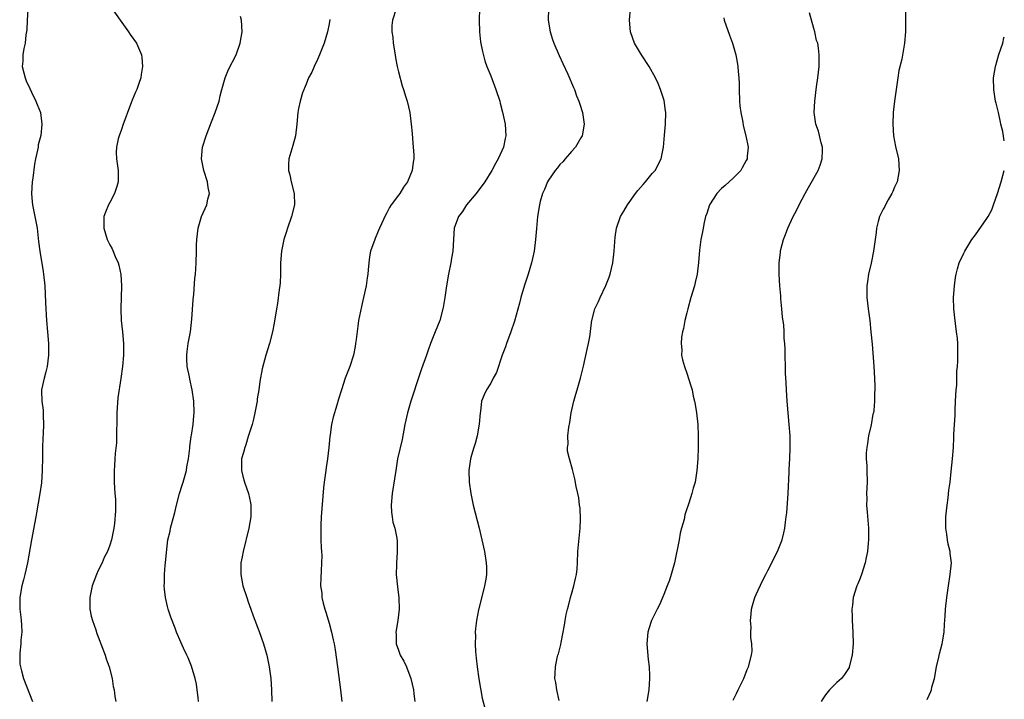
# Model space of a CAD drawing. Units: inches. Extents: x 2610000 to 2613000, y 1512000 to 1515000.
# Drawn here: x 2612829 to 2613000, y 1512909 to 1513027 of the extents above; entities that cross this region are included whole.
import ezdxf

# ---------------------------------------------------------------- set-up
doc = ezdxf.new("R2010")
doc.units = ezdxf.units.IN
doc.header["$MEASUREMENT"] = 0
doc.layers.add('LD26101512_10ft', color=72, linetype='Continuous')

msp = doc.modelspace()

# ---------------------------------------------------------------- linework, layer by layer
at = {"layer": 'LD26101512_10ft'}
for points, elevation in [([(2612845.43, 1513029), (2612846.8, 1513027), (2612848.26, 1513025), (2612848.55, 1513024.55), (2612849.65, 1513023), (2612850.49, 1513021), (2612850.55, 1513020.55), (2612850.69, 1513019), (2612850.42, 1513017.58), (2612850.36, 1513017), (2612850.05, 1513016.05), (2612849.66, 1513015), (2612849.45, 1513014.55), (2612848.85, 1513013.15), (2612848.71, 1513012.71), (2612848.06, 1513011), (2612847.8, 1513010.2), (2612847.33, 1513009), (2612847, 1513008.1), (2612846.62, 1513007), (2612846.47, 1513006.47), (2612846.16, 1513005), (2612846.13, 1513004.13), (2612846.17, 1513003), (2612846.47, 1513001), (2612846.46, 1512999), (2612846.2, 1512998.2), (2612845.84, 1512997), (2612845, 1512995.41), (2612844.75, 1512995), (2612844.23, 1512993.77), (2612843.95, 1512993), (2612843.98, 1512991.98), (2612843.96, 1512991), (2612844.57, 1512989), (2612845, 1512988.07), (2612845.39, 1512987.39), (2612845.92, 1512986.08), (2612846.43, 1512985), (2612846.57, 1512984.57), (2612846.93, 1512982.93), (2612847.05, 1512981), (2612846.92, 1512977), (2612846.99, 1512975), (2612847.19, 1512973), (2612847.36, 1512971), (2612847.36, 1512969), (2612847.2, 1512967), (2612846.92, 1512964.92), (2612846.42, 1512961.58), (2612846.24, 1512959), (2612846.2, 1512958.2), (2612846.21, 1512957), (2612846.15, 1512956.15), (2612846.19, 1512955), (2612846.18, 1512953.82), (2612845.94, 1512951.94), (2612845.9, 1512951), (2612845.8, 1512949.8), (2612845.77, 1512949), (2612845.76, 1512947.76), (2612845.77, 1512947), (2612845.87, 1512945), (2612845.96, 1512943.96), (2612846.01, 1512942.01), (2612845.84, 1512939.84), (2612845.69, 1512939), (2612845.56, 1512938.44), (2612845.3, 1512937), (2612845, 1512936.06), (2612844.61, 1512935), (2612844.05, 1512933.95), (2612843.65, 1512933), (2612843, 1512931.7), (2612842.69, 1512931), (2612842.22, 1512929.78), (2612841.95, 1512929), (2612841.55, 1512927), (2612841.56, 1512926.44), (2612841.56, 1512925), (2612841.78, 1512923.78), (2612841.99, 1512923), (2612842.57, 1512921.43), (2612842.77, 1512920.77), (2612843, 1512920.22), (2612843.75, 1512918.25), (2612844.18, 1512917), (2612844.37, 1512916.37), (2612844.9, 1512915), (2612845.43, 1512913), (2612845.61, 1512911.61), (2612845.75, 1512911), (2612845.87, 1512909.87), (2612846.04, 1512909)], 7670), ([(2612894.6, 1513029), (2612893.98, 1513027), (2612893.89, 1513026.11), (2612893.89, 1513025), (2612894.06, 1513024.06), (2612894.13, 1513023), (2612894.43, 1513021), (2612894.48, 1513020.48), (2612894.78, 1513019), (2612895, 1513018.06), (2612895.65, 1513015.65), (2612895.89, 1513015), (2612896.32, 1513013.68), (2612896.52, 1513013), (2612897.01, 1513011), (2612897.25, 1513009), (2612897.37, 1513007.37), (2612897.46, 1513006.54), (2612897.59, 1513005), (2612897.66, 1513003.66), (2612897.68, 1513003), (2612897.57, 1513002.43), (2612897.41, 1513001), (2612896.6, 1512999), (2612895.91, 1512998.09), (2612895.23, 1512997), (2612895, 1512996.72), (2612893.75, 1512995), (2612893.46, 1512994.54), (2612893, 1512993.66), (2612892.75, 1512993.25), (2612891.71, 1512991), (2612891.52, 1512990.48), (2612891, 1512989.2), (2612890.9, 1512989), (2612890.2, 1512987), (2612890.01, 1512985.99), (2612889.87, 1512985), (2612889.79, 1512983.79), (2612889.71, 1512983), (2612889.61, 1512982.39), (2612889.44, 1512981), (2612888.99, 1512979), (2612888.59, 1512977.41), (2612888.1, 1512975), (2612887.99, 1512974.01), (2612887.67, 1512971.67), (2612887.6, 1512971), (2612887.52, 1512970.48), (2612887.21, 1512969), (2612886.57, 1512967), (2612885.81, 1512965), (2612885.13, 1512963), (2612884.65, 1512961.35), (2612884.33, 1512960.33), (2612883.73, 1512958.27), (2612883.42, 1512957), (2612883.17, 1512955.17), (2612883.12, 1512954.88), (2612882.98, 1512952.98), (2612882.73, 1512951), (2612882.48, 1512949.52), (2612882.41, 1512949), (2612882.13, 1512947), (2612882.02, 1512945.98), (2612881.63, 1512941), (2612881.55, 1512939.55), (2612881.54, 1512939), (2612881.57, 1512938.43), (2612881.56, 1512937), (2612881.6, 1512935.6), (2612881.67, 1512935), (2612881.72, 1512934.28), (2612881.71, 1512933), (2612881.62, 1512931.62), (2612881.56, 1512930.44), (2612881.52, 1512929), (2612881.73, 1512927.73), (2612881.77, 1512927), (2612881.98, 1512926.02), (2612882.27, 1512925), (2612882.46, 1512924.46), (2612883, 1512922.55), (2612883.41, 1512921), (2612883.68, 1512919.68), (2612883.85, 1512919), (2612884.04, 1512917.96), (2612884.47, 1512915), (2612884.95, 1512911), (2612885.23, 1512909)], 7700), ([(2612909.09, 1513029), (2612909.01, 1513027), (2612909.09, 1513025), (2612909.26, 1513023.26), (2612909.56, 1513021.56), (2612909.99, 1513019.99), (2612910.35, 1513019), (2612911, 1513017.35), (2612911.9, 1513015), (2612912.56, 1513013), (2612912.66, 1513012.66), (2612913.07, 1513011.07), (2612913.49, 1513009), (2612913.62, 1513007), (2612913.5, 1513006.5), (2612913.2, 1513005), (2612912.31, 1513003), (2612911.81, 1513002.19), (2612911.22, 1513001), (2612909.96, 1512999), (2612908.48, 1512997), (2612906.83, 1512995), (2612906.11, 1512993.89), (2612905.4, 1512993), (2612904.7, 1512991), (2612904.55, 1512989), (2612904.42, 1512987), (2612904.22, 1512985.78), (2612904.11, 1512985), (2612903.7, 1512983), (2612903.35, 1512981), (2612903.08, 1512979), (2612902.76, 1512977.24), (2612902.73, 1512977), (2612902.16, 1512975), (2612901.4, 1512973), (2612900.58, 1512971), (2612900.17, 1512969.83), (2612899.85, 1512969), (2612899, 1512966.62), (2612898.61, 1512965.39), (2612898.19, 1512964.19), (2612897.62, 1512962.38), (2612897.16, 1512961), (2612896.58, 1512959), (2612896.14, 1512957), (2612895.64, 1512954.36), (2612894.88, 1512951), (2612894.54, 1512949), (2612893.9, 1512945), (2612893.73, 1512943), (2612893.81, 1512941.81), (2612893.9, 1512941), (2612894.04, 1512940.04), (2612894.37, 1512939), (2612894.74, 1512937.26), (2612894.79, 1512936.79), (2612894.81, 1512935), (2612894.82, 1512934.82), (2612894.67, 1512933), (2612894.7, 1512932.7), (2612894.65, 1512931), (2612894.83, 1512928.83), (2612895.07, 1512926.93), (2612895.14, 1512925), (2612894.9, 1512923), (2612894.59, 1512921), (2612894.61, 1512920.61), (2612894.63, 1512919), (2612895, 1512917.86), (2612895.32, 1512917), (2612895.95, 1512915.95), (2612896.4, 1512915), (2612897.19, 1512913), (2612897.62, 1512911), (2612897.7, 1512910.3), (2612897.84, 1512909)], 7710), ([(2612921.02, 1513029), (2612920.98, 1513027), (2612921.29, 1513025), (2612921.69, 1513023.69), (2612921.95, 1513023), (2612922.88, 1513020.88), (2612923.52, 1513019.52), (2612924.37, 1513017.63), (2612925.34, 1513015.34), (2612925.51, 1513015), (2612925.89, 1513013.89), (2612926.29, 1513013), (2612926.45, 1513012.45), (2612926.93, 1513011), (2612927.19, 1513009), (2612926.86, 1513007), (2612926.63, 1513006.63), (2612925.7, 1513005), (2612925, 1513004.25), (2612923.91, 1513003), (2612923.51, 1513002.49), (2612923, 1513002.02), (2612922.57, 1513001.43), (2612922.18, 1513001), (2612921, 1512999.31), (2612920.82, 1512999), (2612920.33, 1512997.67), (2612919.99, 1512997), (2612919.58, 1512995.58), (2612919.43, 1512995), (2612919.1, 1512993), (2612918.91, 1512990.91), (2612918.78, 1512989), (2612918.53, 1512987), (2612918.25, 1512985.75), (2612918.1, 1512985), (2612917.51, 1512983), (2612916.87, 1512981.13), (2612916.22, 1512979), (2612915.98, 1512978.02), (2612915.15, 1512974.85), (2612914.51, 1512973), (2612913.74, 1512971), (2612913.56, 1512970.44), (2612913.01, 1512969), (2612912.01, 1512965.99), (2612911.45, 1512965), (2612911, 1512964.16), (2612910.26, 1512963), (2612909.86, 1512962.14), (2612909.4, 1512961), (2612909.22, 1512959.22), (2612909.17, 1512959), (2612909.03, 1512957.03), (2612908.66, 1512955), (2612908.31, 1512953.69), (2612908.07, 1512953), (2612907.68, 1512951.68), (2612907.5, 1512951), (2612907.22, 1512949), (2612907.27, 1512947), (2612907.54, 1512945), (2612907.95, 1512943), (2612909.01, 1512939.01), (2612909.49, 1512937), (2612909.91, 1512935), (2612910.24, 1512933), (2612910.27, 1512932.27), (2612910.29, 1512931), (2612910.16, 1512930.16), (2612909.95, 1512929), (2612909.57, 1512927.57), (2612908.88, 1512924.88), (2612908.52, 1512923), (2612908.35, 1512921.65), (2612908.3, 1512921), (2612908.36, 1512920.36), (2612908.29, 1512919), (2612908.34, 1512917.66), (2612908.5, 1512916.5), (2612908.65, 1512915), (2612908.94, 1512912.94), (2612909.22, 1512911.22), (2612909.55, 1512909.56), (2612910.21, 1512907)], 7720), ([(2612922.85, 1512909.15), (2612922.46, 1512911), (2612922.28, 1512912.28), (2612922.14, 1512913), (2612922.18, 1512913.82), (2612922.21, 1512915), (2612922.53, 1512916.53), (2612922.66, 1512917), (2612922.74, 1512917.26), (2612923.14, 1512918.86), (2612923.2, 1512919.2), (2612923.79, 1512922.21), (2612923.88, 1512923), (2612924.08, 1512924.08), (2612924.3, 1512925), (2612924.46, 1512925.54), (2612924.84, 1512927), (2612925, 1512927.6), (2612925.43, 1512929), (2612925.69, 1512930.31), (2612925.87, 1512931), (2612925.97, 1512931.97), (2612926.03, 1512933), (2612926.09, 1512935), (2612926.52, 1512939), (2612926.56, 1512940.56), (2612926.5, 1512942.5), (2612926.4, 1512943), (2612926.3, 1512944.3), (2612926.09, 1512945), (2612925.79, 1512946.21), (2612925.59, 1512947.59), (2612925.18, 1512949.18), (2612924.64, 1512951), (2612924.33, 1512952.33), (2612924.32, 1512953), (2612924.43, 1512953.57), (2612924.39, 1512955), (2612924.52, 1512956.52), (2612924.7, 1512957.3), (2612924.92, 1512959), (2612925.39, 1512961), (2612925.78, 1512962.22), (2612925.99, 1512963), (2612926.57, 1512965), (2612927.06, 1512967.06), (2612927.77, 1512970.23), (2612927.96, 1512971), (2612928.18, 1512972.18), (2612928.3, 1512973), (2612928.36, 1512973.64), (2612928.55, 1512975), (2612929, 1512976.8), (2612929.06, 1512977), (2612929.71, 1512978.29), (2612929.99, 1512979), (2612930.96, 1512981.04), (2612931.52, 1512982.48), (2612931.69, 1512983), (2612932.16, 1512985), (2612932.39, 1512987), (2612932.55, 1512989.45), (2612932.79, 1512991), (2612933.51, 1512993), (2612934.07, 1512993.93), (2612934.68, 1512995), (2612935, 1512995.42), (2612936.11, 1512997), (2612936.51, 1512997.49), (2612937.44, 1512998.56), (2612937.83, 1512999), (2612939, 1513000.44), (2612939.48, 1513001), (2612940.54, 1513003), (2612940.96, 1513005), (2612941.12, 1513007.12), (2612941.29, 1513009), (2612941.34, 1513011), (2612941.32, 1513011.32), (2612941.07, 1513013.07), (2612940.45, 1513015), (2612940.04, 1513016.04), (2612939.58, 1513017), (2612938.48, 1513019), (2612937.14, 1513021), (2612935.93, 1513023), (2612935.22, 1513025), (2612935.05, 1513027), (2612935.22, 1513029)], 7730), ([(2612830.78, 1513028.78), (2612830.67, 1513027), (2612830.65, 1513025.35), (2612830.45, 1513024.45), (2612830.34, 1513023), (2612830.13, 1513022.13), (2612829.91, 1513021), (2612829.92, 1513019.92), (2612829.84, 1513019), (2612830.09, 1513017.91), (2612830.35, 1513017), (2612830.53, 1513016.53), (2612831.15, 1513015.15), (2612831.45, 1513014.55), (2612832.19, 1513013), (2612832.4, 1513012.4), (2612832.97, 1513011), (2612833.22, 1513009), (2612833.03, 1513007.03), (2612832.6, 1513005.4), (2612832.57, 1513005), (2612832.5, 1513004.5), (2612832.15, 1513003), (2612831.97, 1513002.04), (2612831.65, 1512999.65), (2612831.55, 1512999), (2612831.42, 1512997), (2612831.53, 1512995.53), (2612831.6, 1512995), (2612832.03, 1512993), (2612832.39, 1512991), (2612832.66, 1512988.66), (2612832.88, 1512987), (2612833.46, 1512983.46), (2612833.52, 1512983), (2612833.74, 1512981), (2612833.88, 1512978.12), (2612833.89, 1512977), (2612833.95, 1512975.95), (2612834.03, 1512975), (2612834.23, 1512973), (2612834.39, 1512971), (2612834.4, 1512969), (2612834.16, 1512967), (2612833.93, 1512966.07), (2612833.64, 1512965), (2612833.19, 1512963), (2612833.18, 1512962.82), (2612833.23, 1512961), (2612833.45, 1512959.45), (2612833.44, 1512958.56), (2612833.49, 1512957), (2612833.43, 1512955.43), (2612833.37, 1512954.63), (2612833.33, 1512953), (2612833.32, 1512951.32), (2612833.26, 1512949), (2612833.14, 1512946.86), (2612832.9, 1512945), (2612832.32, 1512941.68), (2612832.18, 1512941), (2612831.44, 1512937), (2612830.75, 1512933), (2612830.29, 1512931), (2612830.04, 1512930.04), (2612829.74, 1512929), (2612829.39, 1512927), (2612829.42, 1512925), (2612829.58, 1512923.58), (2612829.66, 1512923), (2612829.71, 1512922.29), (2612829.75, 1512921), (2612829.6, 1512919.6), (2612829.59, 1512919), (2612829.39, 1512917.39), (2612829.39, 1512917), (2612829.44, 1512915.44), (2612829.5, 1512915), (2612829.72, 1512914.28), (2612830.06, 1512913), (2612831.63, 1512909)], 7660), ([(2612860.39, 1512909), (2612860.3, 1512909.7), (2612860.16, 1512911), (2612860.01, 1512912.01), (2612859.79, 1512913), (2612859.13, 1512915.13), (2612858.56, 1512916.56), (2612858.34, 1512917), (2612857.76, 1512918.24), (2612857.29, 1512919.29), (2612856.56, 1512921), (2612856.31, 1512921.69), (2612855.58, 1512923.58), (2612855.11, 1512925), (2612855, 1512925.43), (2612854.63, 1512927), (2612854.46, 1512928.46), (2612854.42, 1512929), (2612854.47, 1512929.53), (2612854.48, 1512931), (2612854.6, 1512932.6), (2612854.66, 1512933), (2612854.8, 1512934.8), (2612855.08, 1512937), (2612855.48, 1512938.52), (2612855.54, 1512939), (2612855.67, 1512939.67), (2612856.26, 1512941.74), (2612856.53, 1512943), (2612857.08, 1512945), (2612857.54, 1512946.46), (2612857.73, 1512947), (2612858.28, 1512949), (2612858.37, 1512949.63), (2612858.62, 1512951), (2612858.85, 1512952.85), (2612858.86, 1512953.14), (2612859.09, 1512954.91), (2612859.14, 1512955.14), (2612859.42, 1512957), (2612859.54, 1512958.46), (2612859.62, 1512959), (2612859.57, 1512961), (2612859.27, 1512963), (2612858.84, 1512964.84), (2612858.79, 1512965.21), (2612858.42, 1512967), (2612858.35, 1512968.35), (2612858.34, 1512969), (2612858.4, 1512969.6), (2612858.59, 1512971), (2612858.97, 1512973), (2612859.23, 1512975.23), (2612859.43, 1512978.57), (2612859.54, 1512979.54), (2612859.73, 1512982.27), (2612859.83, 1512983), (2612859.91, 1512983.91), (2612859.97, 1512985), (2612860.03, 1512987), (2612860.05, 1512988.05), (2612860.09, 1512989), (2612860.3, 1512991), (2612860.87, 1512993), (2612861.79, 1512995), (2612862, 1512996), (2612862.28, 1512997), (2612862.05, 1512998.05), (2612861.95, 1512999), (2612861.29, 1513001), (2612860.89, 1513003), (2612861.07, 1513005), (2612861.7, 1513007), (2612862.61, 1513009.39), (2612863.28, 1513011), (2612863.95, 1513013), (2612864.12, 1513013.88), (2612864.41, 1513015), (2612864.98, 1513017.02), (2612865.56, 1513018.44), (2612866.87, 1513021), (2612867.61, 1513023), (2612867.95, 1513025), (2612867.81, 1513027), (2612867.66, 1513027.66)], 7680), ([(2612951.39, 1513027.39), (2612951.45, 1513027), (2612952.39, 1513024.39), (2612952.92, 1513023), (2612953.46, 1513021), (2612953.71, 1513019.71), (2612953.83, 1513019), (2612953.89, 1513018.11), (2612954.02, 1513017), (2612954.06, 1513016.06), (2612954.04, 1513015), (2612954.1, 1513013), (2612954.15, 1513012.15), (2612954.32, 1513011), (2612954.67, 1513009.33), (2612954.76, 1513008.76), (2612955.21, 1513007), (2612955.59, 1513005), (2612955.45, 1513003.45), (2612955.43, 1513003), (2612955.29, 1513002.71), (2612954.59, 1513001.41), (2612954.34, 1513001), (2612953, 1512999.65), (2612952.32, 1512999), (2612951.64, 1512998.36), (2612951, 1512997.86), (2612950.19, 1512997), (2612948.9, 1512995), (2612948.47, 1512993.53), (2612948.24, 1512993), (2612947.99, 1512991.99), (2612947.79, 1512991), (2612947.68, 1512990.32), (2612947.42, 1512989), (2612947.16, 1512987.16), (2612946.99, 1512985.01), (2612946.78, 1512983), (2612946.44, 1512981.56), (2612946.32, 1512981), (2612945.71, 1512979), (2612945.14, 1512977), (2612945, 1512976.34), (2612944.67, 1512975), (2612944.42, 1512973.58), (2612944.26, 1512973), (2612944.09, 1512972.09), (2612943.99, 1512971), (2612944.1, 1512969.9), (2612944.05, 1512969), (2612944.21, 1512968.2), (2612944.57, 1512967), (2612945, 1512965.89), (2612945.7, 1512963.7), (2612945.89, 1512963), (2612946.11, 1512961.89), (2612946.33, 1512961), (2612946.44, 1512960.44), (2612946.66, 1512959), (2612946.89, 1512957), (2612946.97, 1512955), (2612946.94, 1512953), (2612946.87, 1512951), (2612946.73, 1512949), (2612946.41, 1512947), (2612946.08, 1512945.92), (2612945.86, 1512945), (2612945.34, 1512943.34), (2612945.16, 1512942.84), (2612945, 1512942.34), (2612944.66, 1512941.34), (2612944.51, 1512940.51), (2612944.09, 1512939), (2612943.84, 1512938.16), (2612943.65, 1512937), (2612942.85, 1512933), (2612942.3, 1512931), (2612941.97, 1512930.03), (2612941.59, 1512929), (2612941, 1512927.5), (2612940.26, 1512925.74), (2612939.86, 1512925), (2612938.89, 1512923), (2612938.43, 1512921.57), (2612938.25, 1512921), (2612938.07, 1512919), (2612938.29, 1512916.29), (2612938.46, 1512915), (2612938.52, 1512913.48), (2612938.53, 1512913), (2612938.39, 1512911), (2612938.07, 1512909)], 7740), ([(2612953, 1512909.2), (2612953.6, 1512910.4), (2612953.87, 1512911), (2612954.84, 1512913), (2612955.47, 1512914.53), (2612955.69, 1512915), (2612956.21, 1512917), (2612956.29, 1512917.71), (2612956.27, 1512919), (2612956.07, 1512920.07), (2612956.09, 1512921), (2612956.12, 1512921.88), (2612956.01, 1512923), (2612956.11, 1512924.11), (2612956.21, 1512925), (2612956.36, 1512925.64), (2612956.78, 1512927), (2612957, 1512927.51), (2612958.1, 1512929.9), (2612958.68, 1512931), (2612959, 1512931.67), (2612959.7, 1512933), (2612960.13, 1512933.87), (2612960.71, 1512935), (2612961.49, 1512937), (2612961.8, 1512938.2), (2612961.95, 1512939), (2612962.06, 1512940.06), (2612962.22, 1512941), (2612962.31, 1512941.69), (2612962.53, 1512945), (2612962.73, 1512948.73), (2612962.74, 1512949.26), (2612962.84, 1512951), (2612962.92, 1512952.92), (2612962.9, 1512955), (2612962.74, 1512957), (2612962.55, 1512959), (2612962.38, 1512961), (2612962.25, 1512963), (2612962.2, 1512964.2), (2612962.11, 1512965.89), (2612962, 1512970), (2612961.96, 1512971), (2612961.88, 1512971.88), (2612961.85, 1512973), (2612961.79, 1512974.21), (2612961.59, 1512975.59), (2612961.46, 1512977), (2612961.27, 1512978.73), (2612961.25, 1512979), (2612961.26, 1512979.26), (2612961.1, 1512981), (2612961.01, 1512982.99), (2612961.01, 1512985), (2612961.22, 1512986.78), (2612961.23, 1512987), (2612961.28, 1512987.28), (2612961.73, 1512989), (2612962.11, 1512989.89), (2612962.47, 1512991), (2612963.4, 1512993), (2612963.98, 1512994.02), (2612964.44, 1512995), (2612965.49, 1512997), (2612966.05, 1512998.05), (2612967.72, 1513001), (2612968.08, 1513001.92), (2612968.44, 1513003), (2612968.49, 1513004.49), (2612968.49, 1513005), (2612968.26, 1513005.74), (2612967.79, 1513007.79), (2612967.35, 1513009), (2612967.08, 1513011), (2612967.15, 1513013), (2612967.46, 1513015.46), (2612967.68, 1513017), (2612967.89, 1513019), (2612967.89, 1513019.9), (2612967.92, 1513021), (2612967.82, 1513022.18), (2612967.67, 1513023), (2612967.48, 1513023.48), (2612967.18, 1513025), (2612967, 1513025.59), (2612966.27, 1513028.27)], 7750), ([(2612982.85, 1513028.85), (2612982.9, 1513027), (2612982.88, 1513025), (2612982.71, 1513023), (2612982.66, 1513022.66), (2612982.24, 1513020.24), (2612981.73, 1513018.27), (2612981.57, 1513017), (2612981, 1513013), (2612980.77, 1513011), (2612980.69, 1513009), (2612980.82, 1513007), (2612981.15, 1513005.15), (2612981.64, 1513003), (2612981.79, 1513001), (2612981.41, 1512999), (2612981, 1512998.11), (2612980.68, 1512997.32), (2612980.53, 1512997), (2612979.87, 1512995.87), (2612979.39, 1512995), (2612979.27, 1512994.73), (2612979, 1512994.25), (2612978.4, 1512993), (2612978.15, 1512992.15), (2612977.84, 1512991), (2612977.78, 1512990.22), (2612977.6, 1512989), (2612977.4, 1512987.4), (2612977.36, 1512987), (2612976.94, 1512984.94), (2612976.47, 1512983), (2612976.27, 1512981.73), (2612976.18, 1512981), (2612976.16, 1512979), (2612976.39, 1512977), (2612976.68, 1512975), (2612976.9, 1512973), (2612977.1, 1512970.9), (2612977.42, 1512967), (2612977.52, 1512965), (2612977.57, 1512963.57), (2612977.57, 1512963), (2612977.52, 1512962.48), (2612977.53, 1512961), (2612977.4, 1512959.4), (2612977.32, 1512959), (2612977.24, 1512958.76), (2612976.92, 1512956.92), (2612976.49, 1512955), (2612976.31, 1512953.69), (2612976.16, 1512953), (2612976.07, 1512952.07), (2612976.09, 1512951), (2612976.18, 1512949.82), (2612976.2, 1512949), (2612976.23, 1512947), (2612976.13, 1512945), (2612976.15, 1512944.15), (2612976.13, 1512943), (2612976.22, 1512941.78), (2612976.47, 1512939), (2612976.49, 1512937.51), (2612976.48, 1512937), (2612976.4, 1512936.4), (2612976.29, 1512935), (2612976.09, 1512933.91), (2612975.88, 1512933), (2612975.23, 1512931), (2612975, 1512930.33), (2612974.63, 1512929.37), (2612974.44, 1512929), (2612973.83, 1512927), (2612973.7, 1512925.7), (2612973.6, 1512925), (2612973.63, 1512923.63), (2612973.62, 1512923), (2612973.73, 1512921), (2612973.8, 1512919), (2612973.66, 1512917), (2612973.14, 1512915), (2612973.1, 1512914.9), (2612972.33, 1512913.67), (2612971.79, 1512913), (2612971, 1512912.29), (2612969.7, 1512911), (2612969, 1512910.15), (2612968.54, 1512909.46), (2612968.28, 1512909)], 7760), ([(2612883.12, 1513027.12), (2612883, 1513026.36), (2612882.75, 1513025), (2612882.13, 1513023), (2612881.35, 1513021), (2612881, 1513020.19), (2612880.41, 1513019), (2612879.99, 1513018.01), (2612879.44, 1513017), (2612879, 1513015.93), (2612878.42, 1513014.42), (2612878, 1513013), (2612877.69, 1513011.69), (2612877.56, 1513011), (2612877.4, 1513009), (2612877.17, 1513007), (2612876.7, 1513005.3), (2612876.02, 1513003), (2612875.95, 1513002.05), (2612875.94, 1513001), (2612876.2, 1513000.2), (2612876.44, 1512999), (2612876.95, 1512997), (2612876.98, 1512995), (2612876.48, 1512993), (2612875.77, 1512991), (2612875.6, 1512990.4), (2612875.15, 1512989), (2612874.74, 1512987), (2612874.6, 1512985), (2612874.58, 1512983), (2612874.51, 1512981.49), (2612874.47, 1512981), (2612874.37, 1512980.37), (2612874.07, 1512977.93), (2612873.89, 1512977), (2612873.49, 1512974.51), (2612873.2, 1512973), (2612872.68, 1512971), (2612872.04, 1512969), (2612871.38, 1512966.62), (2612871, 1512964.41), (2612870.82, 1512963), (2612870.56, 1512961.44), (2612870.52, 1512961), (2612870.16, 1512959), (2612869.88, 1512957.88), (2612869.69, 1512957), (2612869, 1512954.88), (2612868.56, 1512953.44), (2612868.39, 1512953), (2612868.14, 1512952.14), (2612867.85, 1512951), (2612867.85, 1512950.15), (2612867.81, 1512949), (2612868.03, 1512948.03), (2612868.33, 1512947), (2612869.04, 1512945), (2612869.38, 1512943.38), (2612869.44, 1512943), (2612869.44, 1512941.44), (2612869.42, 1512941), (2612869.09, 1512939), (2612868.09, 1512935), (2612867.95, 1512934.05), (2612867.73, 1512933), (2612867.69, 1512931.69), (2612867.7, 1512931), (2612868.07, 1512929), (2612868.72, 1512927), (2612869, 1512926.24), (2612869.41, 1512925), (2612869.83, 1512923.83), (2612870.86, 1512921.14), (2612871.65, 1512919), (2612872.21, 1512917), (2612872.62, 1512915), (2612872.89, 1512913), (2612873.01, 1512911.01), (2612873.05, 1512909)], 7690), ([(2613000, 1513006.13), (2612999.72, 1513007.72), (2612999.41, 1513009), (2612999.36, 1513009.36), (2612998.97, 1513011), (2612998.61, 1513012.61), (2612998.5, 1513013), (2612998.17, 1513015), (2612998.14, 1513017), (2612998.45, 1513019), (2612999.07, 1513021.07), (2612999.72, 1513023), (2612999.93, 1513023.93), (2613000, 1513024.15)], 7770), ([(2612986.65, 1512909.35), (2612987, 1512910.09), (2612987.28, 1512910.72), (2612987.37, 1512911), (2612987.47, 1512911.47), (2612987.89, 1512913), (2612988.26, 1512915), (2612988.65, 1512916.65), (2612988.77, 1512917.23), (2612989.24, 1512919), (2612989.31, 1512919.31), (2612989.58, 1512921), (2612989.64, 1512922.36), (2612989.75, 1512923.75), (2612989.81, 1512925), (2612990.05, 1512927), (2612990.32, 1512929), (2612990.62, 1512931), (2612990.84, 1512933), (2612990.64, 1512934.64), (2612990.64, 1512935), (2612990.26, 1512936.26), (2612990.15, 1512937), (2612990.03, 1512937.97), (2612989.85, 1512939), (2612989.89, 1512941), (2612990.01, 1512942.01), (2612990.09, 1512943), (2612990.27, 1512944.27), (2612990.38, 1512945.62), (2612990.59, 1512947), (2612990.81, 1512948.81), (2612991.04, 1512951.04), (2612991.17, 1512953), (2612991.26, 1512954.74), (2612991.26, 1512955.26), (2612991.36, 1512957), (2612991.48, 1512958.52), (2612991.46, 1512959.46), (2612991.57, 1512961), (2612991.68, 1512963), (2612991.76, 1512963.76), (2612991.8, 1512966.2), (2612991.9, 1512967), (2612991.97, 1512967.97), (2612991.97, 1512969), (2612991.92, 1512970.08), (2612991.92, 1512971), (2612991.87, 1512971.87), (2612991.74, 1512973), (2612991.53, 1512974.47), (2612991.45, 1512975.45), (2612991.25, 1512977), (2612991.18, 1512979), (2612991.35, 1512981), (2612991.54, 1512982.46), (2612991.65, 1512983), (2612991.91, 1512983.91), (2612992.17, 1512985), (2612993, 1512986.68), (2612993.14, 1512987), (2612994.4, 1512989), (2612995, 1512989.81), (2612997, 1512992.65), (2612997.22, 1512993), (2612997.83, 1512994.17), (2612998.15, 1512995), (2612998.84, 1512997), (2612999.48, 1512999), (2613000, 1513001)], 7770)]:
    msp.add_lwpolyline(points, dxfattribs=dict(at, elevation=elevation))

doc.saveas('drawing.dxf')
